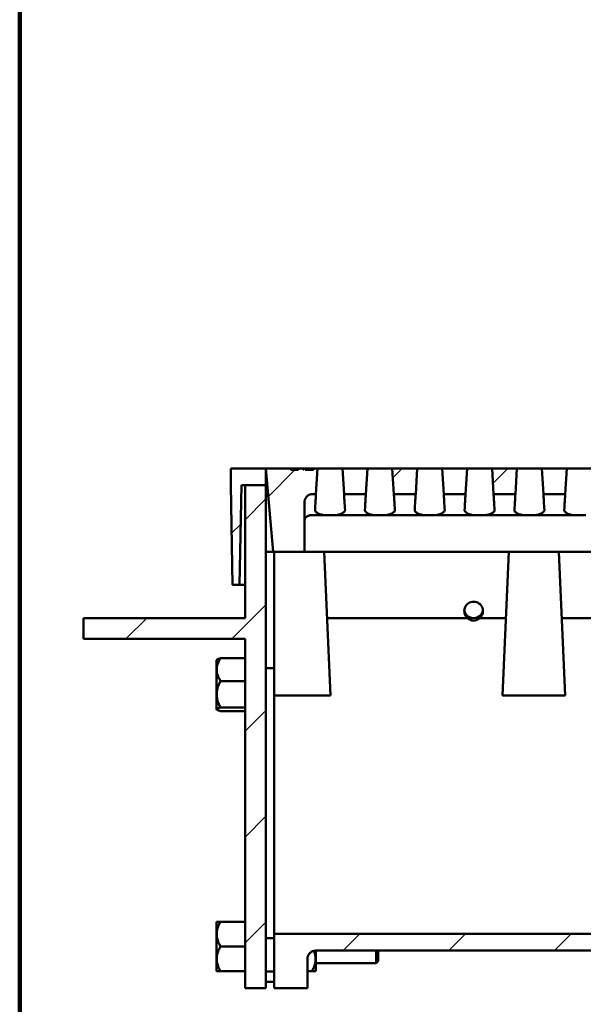
# Model space of a CAD drawing. Units: inches. Extents: x -84 to 101, y 1 to 131.
# Drawn here: x 5 to 16, y 46 to 66 of the extents above; entities that cross this region are included whole.
import ezdxf

# ---------------------------------------------------------------- set-up
doc = ezdxf.new("R2010")
doc.units = ezdxf.units.IN
doc.header["$LTSCALE"] = 12
doc.header["$MEASUREMENT"] = 0

msp = doc.modelspace()

# ---------------------------------------------------------------- hatches: boundary and pattern name
at = {"linetype": 'Continuous', "lineweight": 18}
h = msp.add_hatch(dxfattribs=at)
h.set_pattern_fill('ANSI33', scale=12, style=0)
h.paths.add_polyline_path([(9.0153246, 56.9992767), (9.0153246, 56.6659433), (9.0502347, 54.6659433), (9.1937478, 54.6659433), (9.2286579, 56.6659433), (9.7219912, 56.6659433), (9.7219912, 56.9992767)], flags=0)
h = msp.add_hatch(dxfattribs=at)
h.set_pattern_fill('ANSI33', scale=12, angle=2.8e-322, style=0)
edge = h.paths.add_edge_path(flags=0)
edge.add_line((10.5072794, 56.97261), (10.5072794, 56.9992767))
edge.add_line((10.5072794, 56.9992767), (10.4761671, 56.9992767))
edge.add_line((10.4761671, 56.9992767), (10.4761671, 56.97261))
edge.add_line((10.4761671, 56.97261), (10.4707352, 56.97261))
edge.add_line((10.4707352, 56.97261), (10.4707352, 56.9992767))
edge.add_line((10.4707352, 56.9992767), (10.3774472, 56.9992767))
edge.add_line((10.3774472, 56.9992767), (10.3774472, 56.97261))
edge.add_line((10.3774472, 56.97261), (10.2238663, 56.97261))
edge.add_line((10.2238663, 56.97261), (10.2238663, 56.9992767))
edge.add_line((10.2238663, 56.9992767), (9.7219912, 56.9992767))
edge.add_line((9.7219912, 56.9992767), (9.8678057, 55.33261))
edge.add_line((9.8678057, 55.33261), (10.4966579, 55.33261))
edge.add_line((10.4966579, 55.33261), (10.4966579, 56.3271087))
edge.add_spline(control_points=[(10.4966579, 56.3271087), (10.4966579, 56.3417934), (10.4987164, 56.3566151), (10.5027184, 56.3707439), (10.5075996, 56.3879767), (10.5155218, 56.4046047), (10.5258303, 56.4192516), (10.5361354, 56.4338937), (10.5491093, 56.4469595), (10.563679, 56.4573668), (10.5782462, 56.4677724), (10.5948102, 56.4758071), (10.6120002, 56.4808054), (10.6264384, 56.4850035), (10.6416218, 56.4871661), (10.6566579, 56.4871661)], knot_values=[0.0028944082, 0.0028944082, 0.0028944082, 0.0028944082, 0.0037405982, 0.0037405982, 0.0037405982, 0.0047731648, 0.0047731648, 0.0047731648, 0.0058053983, 0.0058053983, 0.0058053983, 0.0068374543, 0.0068374543, 0.0068374543, 0.0077039803, 0.0077039803, 0.0077039803, 0.0077039803], weights=[1, 1, 1, 1, 1, 1, 1, 1, 1, 1, 1, 1, 1, 1, 1, 1], degree=3, periodic=0)
edge.add_line((10.6566579, 56.4871661), (10.7260025, 56.4871661))
edge.add_line((10.7260025, 56.4871661), (10.7573246, 56.9992767))
edge.add_line((10.7573246, 56.9992767), (10.6771997, 56.9992767))
edge.add_line((10.6771997, 56.9992767), (10.6771997, 56.97261))
edge.add_line((10.6771997, 56.97261), (10.5072794, 56.97261))
h = msp.add_hatch(dxfattribs=at)
h.set_pattern_fill('ANSI33', scale=12, angle=2.8e-322, style=0)
h.paths.add_polyline_path([(11.7260025, 56.4871661), (11.7573246, 56.9992767), (11.2573246, 56.9992767), (11.2886466, 56.4871661)], flags=0)
h = msp.add_hatch(dxfattribs=at)
h.set_pattern_fill('ANSI33', scale=12, angle=2.8e-322, style=0)
h.paths.add_polyline_path([(12.7260025, 56.4871661), (12.7573246, 56.9992767), (12.2573246, 56.9992767), (12.2886466, 56.4871661)], flags=0)
h = msp.add_hatch(dxfattribs=at)
h.set_pattern_fill('ANSI33', scale=12, angle=2.8e-322, style=0)
h.paths.add_polyline_path([(13.7260025, 56.4871661), (13.7573246, 56.9992767), (13.2573246, 56.9992767), (13.2886466, 56.4871661)], flags=0)
h = msp.add_hatch(dxfattribs=at)
h.set_pattern_fill('ANSI33', scale=12, angle=2.8e-322, style=0)
h.paths.add_polyline_path([(14.7260025, 56.4871661), (14.7573246, 56.9992767), (14.2573246, 56.9992767), (14.2886466, 56.4871661)], flags=0)
h = msp.add_hatch(dxfattribs=at)
h.set_pattern_fill('ANSI33', scale=12, angle=2.8e-322, style=0)
h.paths.add_polyline_path([(15.7260025, 56.4871661), (15.7573246, 56.9992767), (15.2573246, 56.9992767), (15.2886466, 56.4871661)], flags=0)
h = msp.add_hatch(dxfattribs=at)
h.set_pattern_fill('ANSI31', scale=12, angle=2.8e-322, style=0)
h.paths.add_polyline_path([(9.7219912, 56.6659433), (9.3053246, 56.6659433), (9.3053246, 53.9992767), (6.0636579, 53.9992767), (6.0636579, 53.58261), (9.3053246, 53.58261), (9.3053246, 46.58261), (9.7219912, 46.58261)], flags=0)
h = msp.add_hatch(dxfattribs=at)
h.set_pattern_fill('ANSI34', scale=12, angle=2.8e-322, style=0)
h.paths.add_polyline_path([(9.8886579, 47.5826878), (9.7219912, 47.5826878), (9.7219912, 46.9159485), (9.8886579, 46.9159485)], flags=0)
h = msp.add_hatch(dxfattribs=at)
h.set_pattern_fill('ANSI31', scale=12, angle=2.8e-322, style=0)
edge = h.paths.add_edge_path(flags=0)
edge.add_line((29.8053246, 47.666698), (9.8886579, 47.666698))
edge.add_line((9.8886579, 47.666698), (9.8886579, 46.58261))
edge.add_line((9.8886579, 46.58261), (10.5553246, 46.58261))
edge.add_line((10.5553246, 46.58261), (10.5553246, 47.1666407))
edge.add_spline(control_points=[(10.5553246, 47.1666407), (10.5553246, 47.172637), (10.555649, 47.178642), (10.5562952, 47.1846034), (10.5583056, 47.2031524), (10.5635462, 47.2216101), (10.5715831, 47.238448), (10.5766117, 47.2489831), (10.5827866, 47.2590417), (10.5899053, 47.2682936), (10.60128, 47.2830769), (10.6153635, 47.2961005), (10.63099, 47.3062859), (10.6466158, 47.3164708), (10.6642152, 47.3240986), (10.6823313, 47.3285375), (10.6952647, 47.3317065), (10.7086753, 47.3333255), (10.7219912, 47.3333255)], knot_values=[0.0186071313, 0.0186071313, 0.0186071313, 0.0186071313, 0.0189505583, 0.0189505583, 0.0189505583, 0.0200262112, 0.0200262112, 0.0200262112, 0.0206933587, 0.0206933587, 0.0206933587, 0.021768732, 0.021768732, 0.021768732, 0.0228440527, 0.0228440527, 0.0228440527, 0.0236108405, 0.0236108405, 0.0236108405, 0.0236108405], weights=[1, 1, 1, 1, 1, 1, 1, 1, 1, 1, 1, 1, 1, 1, 1, 1, 1, 1, 1], degree=3, periodic=0)
edge.add_line((10.7219912, 47.3333255), (19.5293506, 47.3333255))
edge.add_spline(control_points=[(19.5293506, 47.3333255), (19.5305418, 47.3333255), (19.5317332, 47.3332989), (19.5329232, 47.3332457), (19.541868, 47.3328458), (19.5508672, 47.3308959), (19.5591753, 47.3275575), (19.5674841, 47.3242189), (19.575331, 47.3193995), (19.5820662, 47.3134986), (19.5888013, 47.3075978), (19.5946105, 47.3004527), (19.5990128, 47.2926552), (19.6017693, 47.2877729), (19.6040219, 47.2825709), (19.6056968, 47.2772202), (19.6071604, 47.2725446), (19.6081971, 47.2677138), (19.6087808, 47.2628493)], knot_values=[0.007995909, 0.007995909, 0.007995909, 0.007995909, 0.0080638467, 0.0080638467, 0.0080638467, 0.0085800465, 0.0085800465, 0.0085800465, 0.0090962872, 0.0090962872, 0.0090962872, 0.009612525, 0.009612525, 0.009612525, 0.0099329477, 0.0099329477, 0.0099329477, 0.010214573, 0.010214573, 0.010214573, 0.010214573], weights=[1, 1, 1, 1, 1, 1, 1, 1, 1, 1, 1, 1, 1, 1, 1, 1, 1, 1, 1], degree=3, periodic=0)
edge.add_spline(control_points=[(19.6087808, 47.2628493), (19.6108366, 47.2457156), (19.6128924, 47.228582), (19.6149482, 47.2114483), (19.6339215, 47.053321), (19.6528949, 46.8951937), (19.6718684, 46.7370664)], knot_values=[0.1244533216, 0.1244533216, 0.1244533216, 0.1244533216, 0.1254395336, 0.1254395336, 0.1254395336, 0.1345413161, 0.1345413161, 0.1345413161, 0.1345413161], weights=[1, 1, 1, 1, 1, 1, 1], degree=3, periodic=0)
edge.add_spline(control_points=[(19.6718684, 46.7370664), (19.6719784, 46.7361491), (19.6721044, 46.7352336), (19.6722461, 46.7343207), (19.6736204, 46.7254712), (19.6765414, 46.7167369), (19.6807675, 46.7088412), (19.6834131, 46.7038984), (19.6865984, 46.6992097), (19.6902188, 46.6949291), (19.696001, 46.6880926), (19.7030432, 46.68216), (19.7107624, 46.6776227), (19.7184816, 46.6730855), (19.7270907, 46.6698184), (19.7358766, 46.6680921), (19.7409446, 46.6670964), (19.7461336, 46.6665915), (19.7512985, 46.6665915)], knot_values=[0.0086472026, 0.0086472026, 0.0086472026, 0.0086472026, 0.0086993963, 0.0086993963, 0.0086993963, 0.0092112081, 0.0092112081, 0.0092112081, 0.0095288193, 0.0095288193, 0.0095288193, 0.0100405349, 0.0100405349, 0.0100405349, 0.0105522525, 0.0105522525, 0.0105522525, 0.0108466692, 0.0108466692, 0.0108466692, 0.0108466692], weights=[1, 1, 1, 1, 1, 1, 1, 1, 1, 1, 1, 1, 1, 1, 1, 1, 1, 1, 1], degree=3, periodic=0)
edge.add_line((19.7512985, 46.6665915), (19.942684, 46.6665915))
edge.add_spline(control_points=[(19.942684, 46.6665915), (19.9457268, 46.6665915), (19.9487746, 46.6667657), (19.9517976, 46.6671123), (19.9573638, 46.6677507), (19.9628927, 46.6689837), (19.9682027, 46.670771), (19.9766887, 46.6736274), (19.9847986, 46.6779884), (19.9918607, 46.6834927), (19.9989228, 46.688997), (20.005132, 46.6957965), (20.0099742, 46.703328), (20.0148168, 46.71086), (20.0184257, 46.7193319), (20.0205024, 46.7280422), (20.0212111, 46.7310145), (20.0217501, 46.7340325), (20.0221141, 46.7370664)], knot_values=[0.0090385915, 0.0090385915, 0.0090385915, 0.0090385915, 0.009211408, 0.009211408, 0.009211408, 0.0095288142, 0.0095288142, 0.0095288142, 0.0100405267, 0.0100405267, 0.0100405267, 0.010552237, 0.010552237, 0.010552237, 0.01106398, 0.01106398, 0.01106398, 0.0112375295, 0.0112375295, 0.0112375295, 0.0112375295], weights=[1, 1, 1, 1, 1, 1, 1, 1, 1, 1, 1, 1, 1, 1, 1, 1, 1, 1, 1], degree=3, periodic=0)
edge.add_spline(control_points=[(20.0221141, 46.7370664), (20.0410876, 46.8951937), (20.060061, 47.053321), (20.0790342, 47.2114483), (20.0810901, 47.228582), (20.0831459, 47.2457156), (20.0852017, 47.2628493)], knot_values=[0.1220950668, 0.1220950668, 0.1220950668, 0.1220950668, 0.131196863, 0.131196863, 0.131196863, 0.1321830764, 0.1321830764, 0.1321830764, 0.1321830764], weights=[1, 1, 1, 1, 1, 1, 1], degree=3, periodic=0)
edge.add_spline(control_points=[(20.0852017, 47.2628493), (20.0853834, 47.2643634), (20.0856084, 47.2658728), (20.0858763, 47.267374), (20.0874496, 47.2761903), (20.0905667, 47.2848566), (20.0949697, 47.2926552), (20.0977243, 47.2975343), (20.1010122, 47.3021476), (20.1047255, 47.3063435), (20.110659, 47.3130483), (20.1178317, 47.3188212), (20.1256499, 47.3231843), (20.1334678, 47.3275472), (20.1421468, 47.3306206), (20.1509681, 47.3321499), (20.1554723, 47.3329307), (20.1600604, 47.3333255), (20.1646318, 47.3333255)], knot_values=[0.0090092381, 0.0090092381, 0.0090092381, 0.0090092381, 0.0090962899, 0.0090962899, 0.0090962899, 0.0096126012, 0.0096126012, 0.0096126012, 0.0099328137, 0.0099328137, 0.0099328137, 0.0104489851, 0.0104489851, 0.0104489851, 0.0109651388, 0.0109651388, 0.0109651388, 0.0112277853, 0.0112277853, 0.0112277853, 0.0112277853], weights=[1, 1, 1, 1, 1, 1, 1, 1, 1, 1, 1, 1, 1, 1, 1, 1, 1, 1, 1], degree=3, periodic=0)
edge.add_line((20.1646318, 47.3333255), (28.9719912, 47.3333255))
edge.add_spline(control_points=[(28.9719912, 47.3333255), (28.9870706, 47.3333255), (29.0022868, 47.3312409), (29.0168106, 47.3271854), (29.0347761, 47.3221689), (29.0521232, 47.3139813), (29.0674155, 47.303301), (29.0769909, 47.2966134), (29.085908, 47.2888715), (29.0938737, 47.2803299), (29.1065986, 47.266685), (29.1171429, 47.2506546), (29.1246335, 47.2335667), (29.1321241, 47.2164786), (29.1367677, 47.1978615), (29.1381798, 47.1792573), (29.1384983, 47.1750608), (29.1386579, 47.1708492), (29.1386579, 47.1666407)], knot_values=[0.0180818318, 0.0180818318, 0.0180818318, 0.0180818318, 0.01895072, 0.01895072, 0.01895072, 0.0200260804, 0.0200260804, 0.0200260804, 0.0206935664, 0.0206935664, 0.0206935664, 0.0217692129, 0.0217692129, 0.0217692129, 0.0228448675, 0.0228448675, 0.0228448675, 0.0230854243, 0.0230854243, 0.0230854243, 0.0230854243], weights=[1, 1, 1, 1, 1, 1, 1, 1, 1, 1, 1, 1, 1, 1, 1, 1, 1, 1, 1], degree=3, periodic=0)
edge.add_line((29.1386579, 47.1666407), (29.1386579, 46.58261))
edge.add_line((29.1386579, 46.58261), (29.8053246, 46.58261))
edge.add_line((29.8053246, 46.58261), (29.8053246, 47.666698))

# ---------------------------------------------------------------- linework, layer by layer
at = {"color": 7, "linetype": 'Continuous', "lineweight": 100}
msp.add_line((4.78125, 0.75), (4.78125, 131.25), dxfattribs=at)
at = {"color": 7, "linetype": 'Continuous', "lineweight": 50}
for p, q in [((9.0153258, 56.9992766), (9.7219897, 56.9992766)), ((9.0153258, 56.6659435), (9.0153258, 56.9992766)), ((9.8678068, 55.3326103), (9.7219897, 56.9992766)), ((9.7219897, 56.9992766), (10.2238671, 56.9992766)), ((9.7219897, 56.6659435), (9.7219897, 56.9992766)), ((10.2238671, 56.9992766), (10.2238671, 56.9726102)), ((10.320605, 56.9992766), (10.2238671, 56.9992766)), ((10.3774468, 56.9726102), (10.2238671, 56.9726102)), ((10.320605, 56.9726102), (10.320605, 56.9992766)), ((10.3774468, 56.9992766), (10.320605, 56.9992766)), ((10.3774468, 56.9726102), (10.3774468, 56.9992766)), ((10.3774468, 56.9992766), (10.4707367, 56.9992766)), ((10.4707367, 56.9992766), (10.4707367, 56.9726102)), ((10.4761684, 56.9992766), (10.4707367, 56.9992766)), ((10.4761684, 56.9726102), (10.4707367, 56.9726102)), ((10.4761684, 56.9726102), (10.4761684, 56.9992766)), ((10.4761684, 56.9992766), (10.5072786, 56.9992766)), ((10.5072786, 56.9992766), (10.5072786, 56.9726102)), ((10.5902464, 56.9992766), (10.5072786, 56.9992766)), ((10.6772003, 56.9726102), (10.5072786, 56.9726102)), ((10.5902464, 56.9726102), (10.5902464, 56.9992766)), ((10.6772003, 56.9992766), (10.5902464, 56.9992766)), ((10.6772003, 56.9726102), (10.6772003, 56.9992766)), ((10.6772003, 56.9992766), (10.757324, 56.9992766)), ((10.757324, 56.9992766), (10.726001, 56.4871664)), ((10.9773261, 56.9992766), (10.757324, 56.9992766)), ((11.037325, 56.9992766), (10.9773261, 56.9992766)), ((11.257324, 56.9992766), (11.037325, 56.9992766)), ((11.288647, 56.4871664), (11.257324, 56.9992766)), ((11.257324, 56.9992766), (11.7573241, 56.9992766)), ((11.7573241, 56.9992766), (11.7260011, 56.4871664)), ((11.9773231, 56.9992766), (11.7573241, 56.9992766)), ((12.0373251, 56.9992766), (11.9773231, 56.9992766)), ((12.2573241, 56.9992766), (12.0373251, 56.9992766)), ((12.2886471, 56.4871664), (12.2573241, 56.9992766)), ((12.2573241, 56.9992766), (12.7573242, 56.9992766)), ((12.7573242, 56.9992766), (12.7260012, 56.4871664)), ((12.9773232, 56.9992766), (12.7573242, 56.9992766)), ((13.0373252, 56.9992766), (12.9773232, 56.9992766)), ((13.2573242, 56.9992766), (13.0373252, 56.9992766)), ((13.2886472, 56.4871664), (13.2573242, 56.9992766)), ((13.2573242, 56.9992766), (13.7573243, 56.9992766)), ((13.7573243, 56.9992766), (13.7260029, 56.4871664)), ((13.9773249, 56.9992766), (13.7573243, 56.9992766)), ((14.0373253, 56.9992766), (13.9773249, 56.9992766)), ((14.2573244, 56.9992766), (14.0373253, 56.9992766)), ((14.2886473, 56.4871664), (14.2573244, 56.9992766)), ((14.2573244, 56.9992766), (14.7573244, 56.9992766)), ((14.7573244, 56.9992766), (14.726003, 56.4871664)), ((14.977325, 56.9992766), (14.7573244, 56.9992766)), ((15.0373239, 56.9992766), (14.977325, 56.9992766)), ((15.2573245, 56.9992766), (15.0373239, 56.9992766)), ((15.2886459, 56.4871664), (15.2573245, 56.9992766)), ((15.2573245, 56.9992766), (15.7573245, 56.9992766)), ((15.7573245, 56.9992766), (15.7260031, 56.4871664)), ((15.9773251, 56.9992766), (15.7573245, 56.9992766)), ((16.037324, 56.9992766), (15.9773251, 56.9992766)), ((16.2573246, 56.9992766), (16.037324, 56.9992766)), ((9.0502344, 54.6659433), (9.0153258, 56.6659435)), ((9.1937486, 54.6659433), (9.2286573, 56.6659435)), ((9.2286573, 56.6659435), (9.7219897, 56.6659435)), ((9.3053235, 53.9992767), (9.3053235, 56.6659435)), ((9.3053235, 56.6659435), (9.7219897, 56.6659435)), ((9.7219897, 56.6659435), (9.7511538, 56.6659435)), ((9.7219897, 46.58261), (9.7219897, 56.6659435)), ((9.7512132, 56.6652763), (9.7219897, 56.6652763)), ((10.726001, 56.4871664), (10.6566594, 56.4871664)), ((11.7260011, 56.4871664), (11.288647, 56.4871664)), ((12.7260012, 56.4871664), (12.2886471, 56.4871664)), ((13.7260029, 56.4871664), (13.2886472, 56.4871664)), ((14.726003, 56.4871664), (14.2886473, 56.4871664)), ((15.7260031, 56.4871664), (15.2886459, 56.4871664)), ((10.4966593, 56.3271091), (10.4966593, 55.3326103)), ((10.6566594, 56.0673338), (10.6633239, 56.0672767)), ((10.873905, 56.0672767), (10.6633239, 56.0672767)), ((10.8737517, 56.065943), (10.873905, 56.0672767)), ((10.8737517, 56.065943), (11.1408963, 56.065943)), ((11.8739051, 56.0672767), (11.140743, 56.0672767)), ((11.140743, 56.0672767), (11.1408963, 56.065943)), ((11.8737518, 56.065943), (11.8739051, 56.0672767)), ((12.1408964, 56.065943), (11.8737518, 56.065943)), ((12.8739052, 56.0672767), (12.1407431, 56.0672767)), ((12.1407431, 56.0672767), (12.1408964, 56.065943)), ((12.8737519, 56.065943), (12.8739052, 56.0672767)), ((13.1408965, 56.065943), (12.8737519, 56.065943)), ((13.8739054, 56.0672767), (13.1407432, 56.0672767)), ((13.1407432, 56.0672767), (13.1408965, 56.065943)), ((13.873752, 56.065943), (13.8739054, 56.0672767)), ((14.1408966, 56.065943), (13.873752, 56.065943)), ((14.8739039, 56.0672767), (14.1407449, 56.0672767)), ((14.1407449, 56.0672767), (14.1408966, 56.065943)), ((14.8737522, 56.065943), (14.8739039, 56.0672767)), ((15.1408967, 56.065943), (14.8737522, 56.065943)), ((15.873904, 56.0672767), (15.140745, 56.0672767)), ((15.140745, 56.0672767), (15.1408967, 56.065943)), ((15.8737523, 56.065943), (15.873904, 56.0672767)), ((16.1408968, 56.065943), (15.8737523, 56.065943)), ((9.8886575, 55.3319431), (9.7219897, 55.3319431)), ((10.4966593, 55.3326103), (9.8678068, 55.3326103)), ((9.8886575, 52.445869), (9.8886575, 55.3326103)), ((10.6633239, 55.3326103), (10.4966593, 55.3326103)), ((17.1779504, 55.3326103), (10.6633239, 55.3326103)), ((11.0146971, 52.445869), (10.8886576, 55.3326103)), ((14.470953, 52.445869), (14.596991, 55.3326103)), ((15.7230292, 52.445869), (15.5969912, 55.3326103)), ((9.0502344, 54.6659433), (9.1937486, 54.6659433)), ((9.1937486, 54.6659433), (9.3053235, 54.6659433)), ((6.0636569, 53.9992767), (6.0636569, 53.5826101)), ((6.0636569, 53.9992767), (9.3053235, 53.9992767)), ((13.7647412, 53.9992767), (10.946873, 53.9992767)), ((14.5387772, 53.9992767), (14.0125745, 53.9992767)), ((19.2887761, 53.9992767), (15.6552066, 53.9992767)), ((9.3053235, 53.5826101), (6.0636569, 53.5826101)), ((9.3053235, 46.58261), (9.3053235, 53.5826101)), ((8.7378279, 53.1662822), (8.7303249, 53.1587781)), ((8.7303249, 53.1209002), (8.7303249, 53.1587781)), ((8.7303249, 52.1717752), (8.7303249, 53.1209002)), ((8.8103234, 53.1947599), (9.3053235, 53.1947599)), ((9.8886575, 52.9986101), (9.7219897, 52.9986101)), ((8.8103234, 52.739195), (9.3053235, 52.739195)), ((9.8886575, 52.445869), (11.0146971, 52.445869)), ((9.8886575, 52.445869), (9.8886575, 50.7610361)), ((14.470953, 52.445869), (15.7230292, 52.445869)), ((8.7303249, 52.1717752), (8.7378279, 52.1642711)), ((8.8103234, 52.2097118), (9.3053235, 52.2097118)), ((8.8103234, 52.1357934), (9.3053235, 52.1357934)), ((9.8886575, 50.7610361), (9.8886575, 47.666698)), ((8.7334913, 47.91261), (8.7303249, 47.9094446)), ((8.7303249, 47.4159433), (8.7303249, 47.9094446)), ((8.8103234, 47.91261), (9.3053235, 47.91261)), ((9.7219897, 47.5826878), (9.7219897, 46.9159485)), ((9.7219897, 47.5826878), (9.8886575, 47.5826878)), ((9.8886575, 47.666698), (29.8053242, 47.666698)), ((9.8886575, 47.666698), (9.8886575, 46.58261)), ((9.8886575, 47.5826878), (9.8886575, 46.9159485)), ((8.7303249, 46.9224421), (8.7303249, 47.4159433)), ((8.8103234, 47.4159433), (9.3053235, 47.4159433)), ((19.5293505, 47.3333255), (10.7219898, 47.3333255)), ((10.7219898, 47.3333255), (10.7219898, 46.9224421)), ((11.9319923, 47.08261), (11.9319923, 47.3333255)), ((11.9719915, 47.3333255), (11.9719915, 47.12261)), ((10.5553252, 46.58261), (10.5553252, 47.1666407)), ((10.7219898, 47.08261), (11.9319923, 47.08261)), ((11.9319923, 47.08261), (11.9719915, 47.12261)), ((8.7303249, 46.9224421), (8.7334913, 46.9192766)), ((8.8103234, 46.9192766), (9.3053235, 46.9192766)), ((9.7219897, 46.9159485), (9.8886575, 46.9159485)), ((10.6419913, 46.9192766), (10.5553252, 46.9192766)), ((10.7188266, 46.9192766), (10.7219898, 46.9224421)), ((9.7219897, 46.7069433), (9.8886575, 46.7069433)), ((9.3053235, 46.58261), (9.7219897, 46.58261)), ((10.5553252, 46.58261), (9.8886575, 46.58261))]:
    msp.add_line(p, q, dxfattribs=at)
at = {"color": 7, "linetype": 'Continuous', "lineweight": 50, "flags": 128}
for points in [[(10.7064989, 56.1682698), (10.7093774, 56.2153692), (10.712037, 56.2588211), (10.7144681, 56.2985935), (10.7166739, 56.334659), (10.7186514, 56.3669918), (10.7204004, 56.3955668), (10.7219179, 56.4203654), (10.7232007, 56.4413678), (10.724252, 56.4585608), (10.7250718, 56.4719304), (10.7256537, 56.4814679), (10.726001, 56.4871664)], [(11.288647, 56.4871664), (11.2889943, 56.4814679), (11.2895794, 56.4719304), (11.290396, 56.4585608), (11.2914473, 56.4413678), (11.2927333, 56.4203654), (11.2942476, 56.3955668), (11.2959966, 56.3669918), (11.2979741, 56.334659), (11.3001799, 56.2985935), (11.3026142, 56.2588211), (11.3052706, 56.2153692), (11.3081522, 56.1682698)], [(11.706499, 56.1682698), (11.7093775, 56.2153692), (11.7120371, 56.2588211), (11.7144682, 56.2985935), (11.716674, 56.334659), (11.7186515, 56.3669918), (11.7204005, 56.3955668), (11.721918, 56.4203654), (11.7232008, 56.4413678), (11.7242521, 56.4585608), (11.7250719, 56.4719304), (11.7256538, 56.4814679), (11.7260011, 56.4871664)], [(12.2886471, 56.4871664), (12.2889944, 56.4814679), (12.2895795, 56.4719304), (12.2903961, 56.4585608), (12.2914474, 56.4413678), (12.2927334, 56.4203654), (12.2942477, 56.3955668), (12.2959968, 56.3669918), (12.2979742, 56.334659), (12.30018, 56.2985935), (12.3026143, 56.2588211), (12.3052707, 56.2153692), (12.3081524, 56.1682698)], [(12.7064991, 56.1682698), (12.7093777, 56.2153692), (12.7120372, 56.2588211), (12.7144683, 56.2985935), (12.7166741, 56.334659), (12.7186516, 56.3669918), (12.7204006, 56.3955668), (12.7219181, 56.4203654), (12.7232009, 56.4413678), (12.7242522, 56.4585608), (12.725072, 56.4719304), (12.7256539, 56.4814679), (12.7260012, 56.4871664)], [(13.2886472, 56.4871664), (13.2889945, 56.4814679), (13.2895796, 56.4719304), (13.2903962, 56.4585608), (13.2914475, 56.4413678), (13.2927335, 56.4203654), (13.2942478, 56.3955668), (13.2959969, 56.3669918), (13.2979743, 56.334659), (13.3001801, 56.2985935), (13.3026113, 56.2588211), (13.3052708, 56.2153692), (13.3081525, 56.1682698)], [(13.7064977, 56.1682698), (13.7093793, 56.2153692), (13.7120357, 56.2588211), (13.7144684, 56.2985935), (13.7166742, 56.334659), (13.7186517, 56.3669918), (13.7204007, 56.3955668), (13.7219166, 56.4203654), (13.723201, 56.4413678), (13.7242523, 56.4585608), (13.7250705, 56.4719304), (13.7256541, 56.4814679), (13.7260029, 56.4871664)], [(14.2886473, 56.4871664), (14.2889946, 56.4814679), (14.2895781, 56.4719304), (14.2903963, 56.4585608), (14.2914476, 56.4413678), (14.292732, 56.4203654), (14.2942495, 56.3955668), (14.295997, 56.3669918), (14.2979744, 56.334659), (14.3001803, 56.2985935), (14.3026129, 56.2588211), (14.3052709, 56.2153692), (14.308151, 56.1682698)], [(14.7064978, 56.1682698), (14.7093794, 56.2153692), (14.7120358, 56.2588211), (14.7144685, 56.2985935), (14.7166744, 56.334659), (14.7186518, 56.3669918), (14.7204008, 56.3955668), (14.7219168, 56.4203654), (14.7232011, 56.4413678), (14.7242524, 56.4585608), (14.7250706, 56.4719304), (14.7256542, 56.4814679), (14.726003, 56.4871664)], [(15.2886459, 56.4871664), (15.2889947, 56.4814679), (15.2895782, 56.4719304), (15.2903964, 56.4585608), (15.2914477, 56.4413678), (15.2927321, 56.4203654), (15.2942496, 56.3955668), (15.2959971, 56.3669918), (15.2979745, 56.334659), (15.3001804, 56.2985935), (15.302613, 56.2588211), (15.305271, 56.2153692), (15.3081511, 56.1682698)], [(15.7064979, 56.1682698), (15.709378, 56.2153692), (15.7120359, 56.2588211), (15.7144686, 56.2985935), (15.7166745, 56.334659), (15.7186519, 56.3669918), (15.7203994, 56.3955668), (15.7219169, 56.4203654), (15.7232013, 56.4413678), (15.7242526, 56.4585608), (15.7250707, 56.4719304), (15.7256543, 56.4814679), (15.7260031, 56.4871664)]]:
    msp.add_lwpolyline(points, dxfattribs=at)
at = {"color": 7, "linetype": 'Continuous', "lineweight": 50}
for centre, radius, start, end in [((13.8880993, 54.1864497), 0.1869453, 186.98820489, 216.86844999), ((13.8892141, 54.1864506), 0.1869478, 323.13175265, 353.01159247), ((13.8886082, 54.1868982), 0.1876215, 216.88480747, 270.01518789), ((13.8887076, 54.1868982), 0.1876215, 269.98481211, 323.11519253)]:
    msp.add_arc(centre, radius, start, end, dxfattribs=at)
for centre, major_axis, ratio, start_param, end_param in [((13.8886579, 54.1408204), (0, 0.1886026), 0.9941539356, 3.8635905378, 8.7027800766), ((13.8886579, 54.1454185), (0, 0.1947294), 0.9628746029, 2.4195947694, 3.8635905378)]:
    msp.add_ellipse(centre, major_axis=major_axis, ratio=ratio, start_param=start_param, end_param=end_param, dxfattribs=at)
for points, knots in [([(10.6566594, 56.4871664), (10.6491159, 56.4868526), (10.6340307, 56.4862252), (10.6104312, 56.4809771), (10.5865298, 56.4717986), (10.563227, 56.4579928), (10.5426246, 56.4404237), (10.5251976, 56.4196947), (10.5115504, 56.3962896), (10.502602, 56.3724802), (10.4975506, 56.3492048), (10.4969564, 56.3344742), (10.4966593, 56.3271091)], [0, 0, 0, 0, 0.0900561683, 0.1800913112, 0.2874175564, 0.3947283326, 0.5020699094, 0.6094038912, 0.7167750492, 0.8241401098, 0.9120729857, 1, 1, 1, 1]), ([(10.873905, 56.0672767), (10.8601422, 56.0700306), (10.8326108, 56.0755396), (10.7966998, 56.0869569), (10.7659678, 56.1001022), (10.7406044, 56.1149729), (10.7215372, 56.1311397), (10.7111637, 56.1458455), (10.7066947, 56.1582711), (10.7065642, 56.1649369), (10.7064989, 56.1682698)], [0, 0, 0, 0, 0.13567150643, 0.27139918007, 0.40673237905, 0.54210659143, 0.68574417354, 0.8294009842, 0.91470059707, 1, 1, 1, 1]), ([(11.3081522, 56.1682698), (11.3076535, 56.1623037), (11.3066559, 56.1503714), (11.2942905, 56.1323061), (11.2740478, 56.1148295), (11.24605, 56.0986011), (11.2109716, 56.0843845), (11.1752157, 56.0739099), (11.1503947, 56.0691338), (11.140743, 56.0672767)], [0, 0, 0, 0, 0.1520080713, 0.3040160385, 0.4561743644, 0.6082943291, 0.7569200429, 0.9054784014, 1, 1, 1, 1]), ([(11.8739051, 56.0672767), (11.8601423, 56.0700306), (11.8326109, 56.0755396), (11.7966999, 56.0869569), (11.765968, 56.1001022), (11.7406045, 56.1149729), (11.7215373, 56.1311397), (11.7111638, 56.1458455), (11.7066948, 56.1582711), (11.7065643, 56.1649369), (11.706499, 56.1682698)], [0, 0, 0, 0, 0.13567150643, 0.27139918007, 0.40673237905, 0.54210659143, 0.68574417354, 0.8294009842, 0.91470059707, 1, 1, 1, 1]), ([(12.3081524, 56.1682698), (12.3076536, 56.1623037), (12.306656, 56.1503714), (12.2942906, 56.1323061), (12.2740479, 56.1148295), (12.2460501, 56.0986011), (12.2109717, 56.0843845), (12.1752159, 56.0739099), (12.1503948, 56.0691338), (12.1407431, 56.0672767)], [0, 0, 0, 0, 0.1520080713, 0.3040160385, 0.4561743644, 0.6082943291, 0.7569200429, 0.9054784014, 1, 1, 1, 1]), ([(12.8739052, 56.0672767), (12.8601424, 56.0700306), (12.832611, 56.0755396), (12.7967, 56.0869569), (12.7659681, 56.1001022), (12.7406046, 56.1149729), (12.7215374, 56.1311397), (12.7111639, 56.1458455), (12.7066949, 56.1582711), (12.7065644, 56.1649369), (12.7064991, 56.1682698)], [0, 0, 0, 0, 0.13567150643, 0.27139918007, 0.40673237905, 0.54210659143, 0.68574417354, 0.8294009842, 0.91470059707, 1, 1, 1, 1]), ([(13.3081525, 56.1682698), (13.3076537, 56.1623037), (13.3066561, 56.1503714), (13.2942907, 56.1323061), (13.274048, 56.1148295), (13.2460503, 56.0986011), (13.2109718, 56.0843845), (13.175216, 56.0739099), (13.1503949, 56.0691338), (13.1407432, 56.0672767)], [0, 0, 0, 0, 0.1520080713, 0.3040160385, 0.4561743644, 0.6082943291, 0.7569200429, 0.9054784014, 1, 1, 1, 1]), ([(13.8739054, 56.0672767), (13.8601418, 56.0700305), (13.8326098, 56.0755393), (13.7967003, 56.0869573), (13.7659662, 56.1001018), (13.7406052, 56.1149731), (13.7215371, 56.1311396), (13.711165, 56.1458455), (13.706693, 56.1582711), (13.7065628, 56.1649369), (13.7064977, 56.1682698)], [0, 0, 0, 0, 0.1356752903, 0.2713991935, 0.4067352135, 0.5421067576, 0.6857441149, 0.8294007007, 0.9147007306, 1, 1, 1, 1]), ([(14.308151, 56.1682698), (14.3076535, 56.1623037), (14.3066585, 56.1503714), (14.2942926, 56.1323059), (14.2740477, 56.1148296), (14.2460506, 56.0986008), (14.2109705, 56.0843849), (14.1752161, 56.0739099), (14.150396, 56.0691338), (14.1407449, 56.0672767)], [0, 0, 0, 0, 0.1520080047, 0.3040164893, 0.4561771215, 0.608297604, 0.7569269494, 0.9054821364, 1, 1, 1, 1]), ([(14.8739039, 56.0672767), (14.8601409, 56.0700306), (14.8326097, 56.0755394), (14.7967004, 56.0869573), (14.7659663, 56.1001018), (14.7406053, 56.1149731), (14.7215372, 56.1311396), (14.7111651, 56.1458455), (14.7066931, 56.1582711), (14.7065629, 56.1649369), (14.7064978, 56.1682698)], [0, 0, 0, 0, 0.1356718362, 0.2713962819, 0.4067328427, 0.5421049278, 0.6857428591, 0.829400019, 0.9147003897, 1, 1, 1, 1]), ([(15.3081511, 56.1682698), (15.3076536, 56.1623037), (15.3066586, 56.1503714), (15.2942927, 56.1323059), (15.2740478, 56.1148296), (15.2460507, 56.0986008), (15.2109705, 56.0843847), (15.1752151, 56.0739103), (15.1503956, 56.0691339), (15.140745, 56.0672767)], [0, 0, 0, 0, 0.1520080623, 0.3040166046, 0.4561772946, 0.6082978348, 0.7569272366, 0.9054861572, 1, 1, 1, 1]), ([(15.873904, 56.0672767), (15.8601411, 56.0700306), (15.8326098, 56.0755394), (15.7967005, 56.0869573), (15.7659662, 56.1001017), (15.7406059, 56.1149733), (15.7215348, 56.1311394), (15.7111656, 56.1458456), (15.7066931, 56.158271), (15.706563, 56.1649369), (15.7064979, 56.1682698)], [0, 0, 0, 0, 0.1356717427, 0.2713960947, 0.4067325622, 0.5421045539, 0.6857441979, 0.8294001366, 0.9147004485, 1, 1, 1, 1]), ([(10.4966593, 55.9619133), (10.4966592, 55.9620278), (10.4966539, 55.9684833), (10.4984307, 55.9814226), (10.5057787, 55.9992617), (10.5172652, 56.0155464), (10.531345, 56.0291915), (10.5481516, 56.0409719), (10.5664186, 56.0504266), (10.5868416, 56.0580622), (10.6086499, 56.0635205), (10.6321765, 56.067001), (10.6484164, 56.0672217), (10.6566594, 56.0673338)], [0, 0, 0, 0, 0.0022124206, 0.1247762134, 0.2501201598, 0.3564402904, 0.4649575275, 0.5569168296, 0.6507871751, 0.7368779737, 0.8251000352, 0.9112247839, 1, 1, 1, 1]), ([(8.8103234, 53.1947599), (8.8010056, 53.1792904), (8.7823742, 53.1483588), (8.759661, 53.099472), (8.7426619, 53.0485213), (8.7342556, 53.0011782), (8.7329029, 52.9590293), (8.735968, 52.9221007), (8.74338, 52.8851486), (8.7569415, 52.8416893), (8.7784048, 52.7925421), (8.7996514, 52.7570316), (8.8103234, 52.739195)], [0, 0, 0, 0, 0.1080802626, 0.2161100446, 0.3280092384, 0.4398325289, 0.5166536564, 0.5934771211, 0.6728445059, 0.7522326117, 0.8755485883, 1, 1, 1, 1]), ([(8.7379906, 53.1661203), (8.7397965, 53.1677717), (8.7438162, 53.1714471), (8.7570667, 53.1781275), (8.7783674, 53.1861041), (8.7996389, 53.1918658), (8.8103234, 53.1947599)], [0, 0, 0, 0, 0.1652543182, 0.3678133727, 0.6824602509, 1, 1, 1, 1]), ([(8.8103234, 52.739195), (8.8023878, 52.7239834), (8.786487, 52.6935032), (8.7671906, 52.6478853), (8.7519275, 52.6028713), (8.7409246, 52.5581987), (8.7343623, 52.5123049), (8.7326949, 52.4653588), (8.7363796, 52.4183137), (8.7451175, 52.3710932), (8.7587438, 52.3243179), (8.7794782, 52.2698148), (8.7986867, 52.2323864), (8.8103234, 52.2097118)], [0, 0, 0, 0, 0.091559367, 0.1834620591, 0.2653516402, 0.3472165324, 0.4316492056, 0.5160685743, 0.6015535566, 0.6870576935, 0.7755168649, 0.8640054522, 1, 1, 1, 1]), ([(8.8103234, 52.2097118), (8.8010055, 52.2072019), (8.7823741, 52.2021833), (8.7596611, 52.1942507), (8.7426619, 52.1859841), (8.7342557, 52.1783017), (8.7329029, 52.1714634), (8.7359681, 52.1654708), (8.7433799, 52.1594759), (8.7569417, 52.1524236), (8.7784045, 52.1444498), (8.7996513, 52.1386877), (8.8103234, 52.1357934)], [0, 0, 0, 0, 0.1080795509, 0.2161096396, 0.3280088244, 0.4398327846, 0.5166541144, 0.5934775245, 0.6728450687, 0.7522323539, 0.8755492876, 1, 1, 1, 1]), ([(8.8103234, 47.91261), (8.8010056, 47.8957449), (8.7823743, 47.8620227), (8.7596609, 47.8087252), (8.742662, 47.7531779), (8.7342556, 47.7015628), (8.7329029, 47.6556115), (8.735968, 47.6153509), (8.74338, 47.5750654), (8.7569416, 47.5276845), (8.7784047, 47.4741041), (8.7996514, 47.4353894), (8.8103234, 47.4159433)], [0, 0, 0, 0, 0.1080802321, 0.2161098072, 0.3280093328, 0.4398321266, 0.5166537691, 0.5934776116, 0.6728447402, 0.7522323848, 0.8755487651, 1, 1, 1, 1]), ([(8.733873, 47.91261), (8.7340279, 47.91261), (8.7343755, 47.91261), (8.7406372, 47.91261), (8.7514411, 47.91261), (8.7669796, 47.91261), (8.7864551, 47.91261), (8.802356, 47.91261), (8.8103234, 47.91261)], [0, 0, 0, 0, 0.13139048946, 0.294858535, 0.46395470654, 0.63310554081, 0.81616119529, 1, 1, 1, 1]), ([(8.8103234, 47.4159433), (8.8010056, 47.3990783), (8.7823743, 47.365356), (8.7596609, 47.3120585), (8.742662, 47.2565112), (8.7342556, 47.2048962), (8.7329029, 47.1589448), (8.735968, 47.1186843), (8.74338, 47.0783987), (8.7569415, 47.0310179), (8.7784047, 46.9774374), (8.7996514, 46.9387227), (8.8103234, 46.9192766)], [0, 0, 0, 0, 0.1080800681, 0.2161096436, 0.3280091697, 0.439831977, 0.5166536419, 0.5934774627, 0.6728443823, 0.752232203, 0.8755485838, 1, 1, 1, 1]), ([(10.7219898, 47.3333255), (10.7086364, 47.3324199), (10.6858975, 47.3308777), (10.65542, 47.3202144), (10.630549, 47.3069802), (10.608323, 47.2895786), (10.5877104, 47.2670747), (10.5716598, 47.2409582), (10.5609755, 47.2123836), (10.5560067, 47.188003), (10.5555166, 47.1726392), (10.5553252, 47.1666407)], [0, 0, 0, 0, 0.1527965473, 0.2601905524, 0.3675839772, 0.4749823982, 0.5823823104, 0.7163398911, 0.8237648891, 0.9311917257, 1, 1, 1, 1]), ([(10.6419913, 46.9192766), (10.6513091, 46.9361417), (10.6699404, 46.9698639), (10.6926541, 47.0231615), (10.7096516, 47.0787084), (10.7180626, 47.1303249), (10.7194032, 47.1762725), (10.7163796, 47.2165458), (10.7088072, 47.256782), (10.6985975, 47.2946096), (10.6886173, 47.318128), (10.6841088, 47.3287522)], [0, 0, 0, 0, 0.13218534382, 0.26430879278, 0.40116522486, 0.53792791229, 0.63188302433, 0.72584094574, 0.82290930692, 0.92000123225, 1, 1, 1, 1]), ([(8.8103234, 46.9192766), (8.8023872, 46.9192766), (8.786485, 46.9192766), (8.767198, 46.9192766), (8.7519032, 46.9192766), (8.741017, 46.9192766), (8.7344533, 46.9192766), (8.7340632, 46.9192766), (8.7338886, 46.9192766)], [0, 0, 0, 0, 0.1831035517, 0.3668945249, 0.5306605945, 0.6943768981, 0.8632285462, 1, 1, 1, 1]), ([(10.7184417, 46.9192766), (10.7182868, 46.9192766), (10.7179392, 46.9192766), (10.7116779, 46.9192766), (10.7008725, 46.9192766), (10.6853401, 46.9192766), (10.6658586, 46.9192766), (10.6499583, 46.9192766), (10.6419913, 46.9192766)], [0, 0, 0, 0, 0.1313903946, 0.2948583222, 0.4639543717, 0.633102001, 0.816161328, 1, 1, 1, 1])]:
    msp.add_open_spline(points, degree=3, knots=knots, dxfattribs=at)

doc.saveas('drawing.dxf')
